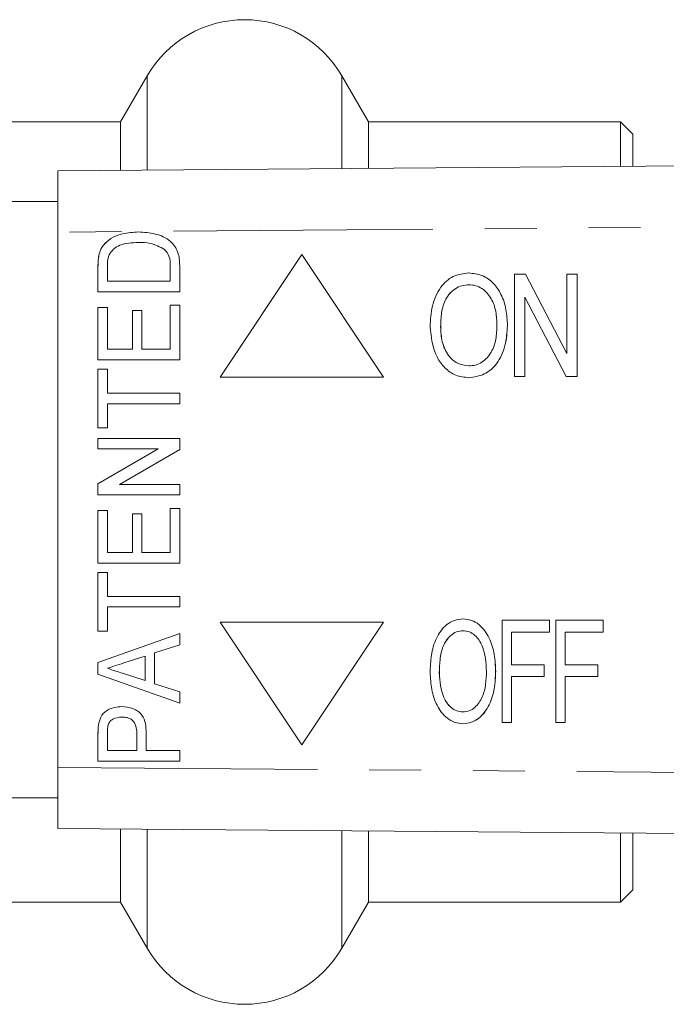
# Model space of a CAD drawing. Units: millimetres. Extents: x 140 to 267, y 95 to 251.
# Drawn here: x 203 to 219, y 99 to 123 of the extents above; entities that cross this region are included whole.
import ezdxf

# ---------------------------------------------------------------- set-up
doc = ezdxf.new("R2010")
doc.units = ezdxf.units.MM
doc.linetypes.add('PHANTOM', pattern=[12.7, 6.35, -1.27, 1.27, -1.27, 1.27, -1.27])

msp = doc.modelspace()

# ---------------------------------------------------------------- linework, layer by layer
at = {"color": 7, "linetype": 'Continuous', "lineweight": 15}
for p, q in [((206.112, 121.609), (205.462, 120.484)), ((211.525, 120.484), (210.875, 121.609)), ((205.462, 120.484), (199.494, 120.484)), ((205.462, 119.296), (205.462, 120.484)), ((217.694, 120.484), (211.525, 120.484)), ((211.525, 119.345), (211.525, 120.484)), ((217.994, 120.184), (217.694, 120.484)), ((217.694, 119.393), (217.694, 120.484)), ((217.994, 119.396), (217.994, 120.184)), ((203.925, 119.284), (263.901, 119.76)), ((203.925, 117.784), (203.925, 119.284)), ((203.925, 118.534), (202.059, 118.534)), ((203.925, 117.784), (203.925, 104.684)), ((205.08, 117.51), (205.079, 117.51)), ((205.893, 117.532), (205.892, 117.532)), ((204.937, 117.25), (204.936, 117.25)), ((206.536, 117.362), (206.535, 117.362)), ((209.897, 117.234), (207.897, 114.234)), ((211.897, 114.234), (209.897, 117.234)), ((211.897, 114.234), (209.897, 117.234)), ((209.897, 117.234), (209.897, 117.234)), ((204.907, 116.327), (204.907, 116.935)), ((204.908, 116.327), (204.908, 116.935)), ((205.138, 116.94), (205.138, 116.583)), ((206.677, 116.583), (206.677, 116.946)), ((206.677, 116.583), (206.677, 116.946)), ((206.907, 116.964), (206.907, 116.327)), ((213.982, 116.786), (213.982, 116.786)), ((215.096, 114.253), (215.096, 116.753)), ((215.096, 116.753), (215.369, 116.753)), ((215.369, 116.753), (216.378, 114.815)), ((215.369, 116.753), (215.37, 116.753)), ((215.37, 116.753), (216.378, 114.816)), ((216.378, 114.815), (216.378, 116.753)), ((216.378, 116.753), (216.634, 116.753)), ((216.634, 116.753), (216.634, 114.253)), ((216.634, 116.753), (216.635, 116.753)), ((216.635, 116.753), (216.635, 114.253)), ((205.138, 116.583), (206.677, 116.583)), ((206.677, 116.583), (206.677, 116.583)), ((206.907, 116.327), (204.907, 116.327)), ((216.361, 114.253), (215.352, 116.192)), ((215.352, 116.192), (215.352, 114.253)), ((215.353, 116.191), (215.353, 114.253)), ((204.907, 115.942), (205.138, 115.942)), ((204.907, 114.66), (204.907, 115.942)), ((204.908, 114.66), (204.908, 115.942)), ((205.138, 115.942), (205.138, 114.916)), ((206.677, 115.993), (206.907, 115.993)), ((206.677, 114.916), (206.677, 115.993)), ((206.677, 114.916), (206.677, 115.993)), ((206.907, 115.993), (206.907, 114.66)), ((205.753, 115.865), (205.984, 115.865)), ((205.753, 114.916), (205.753, 115.865)), ((205.754, 114.916), (205.754, 115.865)), ((205.984, 115.865), (205.984, 114.916)), ((213.291, 115.466), (213.292, 115.466)), ((214.926, 115.499), (214.926, 115.499)), ((205.138, 114.916), (205.753, 114.916)), ((205.754, 114.916), (205.753, 114.916)), ((205.984, 114.916), (206.677, 114.916)), ((206.677, 114.916), (206.677, 114.916)), ((206.907, 114.66), (204.907, 114.66)), ((204.907, 114.429), (205.138, 114.429)), ((204.907, 112.993), (204.907, 114.429)), ((204.908, 112.993), (204.908, 114.429)), ((205.138, 114.429), (205.138, 113.839)), ((207.897, 114.234), (211.897, 114.234)), ((211.897, 114.234), (211.897, 114.234)), ((215.352, 114.253), (215.096, 114.253)), ((215.352, 114.253), (215.353, 114.253)), ((216.634, 114.253), (216.361, 114.253)), ((216.634, 114.253), (216.635, 114.253)), ((213.98, 114.221), (213.981, 114.221)), ((205.138, 113.839), (206.907, 113.839)), ((206.907, 113.839), (206.907, 113.583)), ((205.138, 113.583), (205.138, 112.993)), ((206.907, 113.583), (205.138, 113.583)), ((205.138, 112.993), (204.907, 112.993)), ((204.907, 112.737), (206.907, 112.737)), ((204.907, 112.48), (204.907, 112.737)), ((204.908, 112.48), (204.908, 112.737)), ((206.907, 112.737), (206.907, 112.466)), ((206.384, 112.48), (204.907, 112.48)), ((204.907, 111.623), (206.384, 112.48)), ((204.908, 111.623), (206.384, 112.48)), ((206.907, 112.466), (205.431, 111.609)), ((206.384, 112.48), (206.384, 112.48)), ((204.907, 111.352), (204.907, 111.623)), ((204.908, 111.623), (204.907, 111.623)), ((204.908, 111.352), (204.908, 111.623)), ((205.431, 111.609), (206.907, 111.609)), ((206.907, 111.609), (206.907, 111.352)), ((206.907, 111.352), (204.907, 111.352)), ((204.907, 110.968), (205.138, 110.968)), ((204.907, 109.685), (204.907, 110.968)), ((204.908, 109.685), (204.908, 110.968)), ((205.138, 110.968), (205.138, 109.942)), ((205.753, 110.891), (205.984, 110.891)), ((205.753, 109.942), (205.753, 110.891)), ((205.754, 109.942), (205.754, 110.891)), ((205.984, 110.891), (205.984, 109.942)), ((206.677, 111.019), (206.907, 111.019)), ((206.677, 109.942), (206.677, 111.019)), ((206.677, 109.942), (206.677, 111.019)), ((206.907, 111.019), (206.907, 109.685)), ((205.138, 109.942), (205.753, 109.942)), ((205.754, 109.942), (205.753, 109.942)), ((205.984, 109.942), (206.677, 109.942)), ((206.677, 109.942), (206.677, 109.942)), ((206.907, 109.685), (204.907, 109.685)), ((204.907, 109.455), (205.138, 109.455)), ((204.907, 108.019), (204.907, 109.455)), ((204.908, 108.019), (204.908, 109.455)), ((205.138, 109.455), (205.138, 108.865)), ((205.138, 108.865), (206.907, 108.865)), ((206.907, 108.865), (206.907, 108.609)), ((205.138, 108.609), (205.138, 108.019)), ((206.907, 108.609), (205.138, 108.609)), ((207.897, 108.234), (209.897, 105.234)), ((211.897, 108.234), (207.897, 108.234)), ((209.897, 105.234), (211.897, 108.234)), ((209.897, 105.234), (211.897, 108.234)), ((211.897, 108.234), (211.897, 108.234)), ((213.837, 108.316), (213.838, 108.316)), ((214.798, 105.784), (214.798, 108.284)), ((214.798, 108.284), (215.951, 108.284)), ((215.951, 108.284), (215.951, 107.995)), ((215.951, 108.284), (215.952, 108.284)), ((215.952, 108.284), (215.952, 107.995)), ((216.112, 105.784), (216.112, 108.284)), ((216.112, 108.284), (217.266, 108.284)), ((217.266, 108.284), (217.266, 107.995)), ((217.266, 108.284), (217.266, 107.995)), ((217.266, 108.284), (217.266, 108.284)), ((205.138, 108.019), (204.907, 108.019)), ((215.022, 107.995), (215.022, 107.194)), ((215.951, 107.995), (215.022, 107.995)), ((215.022, 107.995), (215.022, 107.194)), ((215.951, 107.995), (215.952, 107.995)), ((216.336, 107.995), (216.336, 107.194)), ((217.266, 107.995), (216.336, 107.995)), ((216.336, 107.995), (216.336, 107.194)), ((217.266, 107.995), (217.266, 107.995)), ((204.907, 107.253), (206.907, 107.959)), ((204.908, 107.253), (206.907, 107.958)), ((206.907, 107.959), (206.907, 107.685)), ((206.907, 107.685), (206.292, 107.485)), ((204.907, 106.965), (204.907, 107.253)), ((204.908, 107.253), (204.907, 107.253)), ((204.908, 106.965), (204.908, 107.253)), ((206.061, 107.409), (205.541, 107.24)), ((206.061, 106.808), (206.061, 107.409)), ((206.062, 107.409), (206.061, 107.409)), ((206.062, 106.808), (206.062, 107.409)), ((206.292, 107.485), (206.292, 106.732)), ((215.022, 107.194), (215.823, 107.194)), ((215.823, 107.194), (215.823, 106.906)), ((215.823, 107.194), (215.824, 107.194)), ((215.824, 107.194), (215.824, 106.906)), ((216.336, 107.194), (217.137, 107.194)), ((217.137, 107.194), (217.137, 106.906)), ((217.137, 107.194), (217.138, 107.194)), ((217.138, 107.194), (217.138, 106.906)), ((206.907, 106.259), (204.907, 106.965)), ((204.908, 106.965), (204.907, 106.965)), ((206.907, 106.259), (204.908, 106.965)), ((205.506, 106.988), (206.061, 106.808)), ((206.062, 106.808), (206.061, 106.808)), ((213.259, 106.997), (213.26, 106.997)), ((215.022, 106.906), (215.022, 105.784)), ((215.823, 106.906), (215.022, 106.906)), ((215.022, 106.906), (215.022, 105.784)), ((215.823, 106.906), (215.824, 106.906)), ((216.336, 106.906), (216.336, 105.784)), ((217.137, 106.906), (216.336, 106.906)), ((216.336, 106.906), (216.336, 105.784)), ((217.137, 106.906), (217.138, 106.906)), ((206.292, 106.732), (206.907, 106.532)), ((206.907, 106.532), (206.907, 106.259)), ((205.491, 105.916), (205.49, 105.916)), ((204.927, 105.764), (204.926, 105.764)), ((213.836, 105.752), (213.837, 105.752)), ((215.022, 105.784), (214.798, 105.784)), ((215.022, 105.784), (215.022, 105.784)), ((216.336, 105.784), (216.112, 105.784)), ((216.336, 105.784), (216.336, 105.784)), ((204.907, 104.839), (204.907, 105.498)), ((204.908, 104.839), (204.908, 105.498)), ((205.138, 105.52), (205.138, 105.096)), ((205.857, 105.525), (205.856, 105.525)), ((205.856, 105.096), (205.856, 105.525)), ((205.857, 105.096), (205.857, 105.525)), ((206.087, 105.534), (206.087, 105.096)), ((205.138, 105.096), (205.856, 105.096)), ((205.857, 105.096), (205.856, 105.096)), ((206.087, 105.096), (206.907, 105.096)), ((206.907, 105.096), (206.907, 104.839)), ((209.897, 105.234), (209.897, 105.234)), ((206.907, 104.839), (204.907, 104.839)), ((203.925, 103.184), (203.925, 104.684)), ((202.059, 103.934), (203.925, 103.934)), ((263.901, 102.708), (203.925, 103.184)), ((205.462, 101.384), (205.462, 103.172)), ((211.525, 101.384), (211.525, 103.124)), ((217.694, 101.384), (217.694, 103.075)), ((217.994, 101.684), (217.994, 103.073)), ((217.694, 101.384), (217.994, 101.684)), ((199.494, 101.384), (205.462, 101.384)), ((205.462, 101.384), (206.112, 100.259)), ((210.875, 100.259), (211.525, 101.384)), ((211.525, 101.384), (217.694, 101.384))]:
    msp.add_line(p, q, dxfattribs=at)
at = {"color": 8, "linetype": 'PHANTOM', "lineweight": 0}
for p, q in [((206.112, 119.302), (206.112, 121.609)), ((210.875, 119.339), (210.875, 121.609)), ((263.901, 118.26), (203.925, 117.784)), ((204.908, 116.935), (204.907, 116.935)), ((206.677, 116.946), (206.677, 116.946)), ((214.637, 107.03), (214.638, 107.03)), ((204.908, 105.498), (204.907, 105.498)), ((203.925, 104.684), (263.901, 104.208)), ((206.112, 100.259), (206.112, 103.167)), ((210.875, 100.259), (210.875, 103.129))]:
    msp.add_line(p, q, dxfattribs=at)
at = {"color": 7, "linetype": 'Continuous', "lineweight": 15}
for centre, start, end in [((208.494, 120.234), 30, 150), ((208.494, 101.634), 210, 330)]:
    msp.add_arc(centre, 2.75, start, end, dxfattribs=at)
for points, knots in [([(205.079, 117.51), (205.142, 117.563), (205.269, 117.671), (205.554, 117.769), (205.767, 117.781), (205.896, 117.788)], [0, 0, 0, 0, 0.279605, 0.559764, 1, 1, 1, 1]), ([(205.08, 117.51), (205.143, 117.563), (205.27, 117.671), (205.555, 117.769), (205.767, 117.781), (205.897, 117.788)], [0, 0, 0, 0, 0.279605, 0.559764, 1, 1, 1, 1]), ([(205.896, 117.788), (206.035, 117.78), (206.312, 117.763), (206.679, 117.603), (206.891, 117.294), (206.902, 117.075), (206.907, 116.964)], [0, 0, 0, 0, 0.281132, 0.560844, 0.779399, 1, 1, 1, 1]), ([(204.936, 117.25), (204.954, 117.304), (204.985, 117.4), (205.05, 117.476), (205.079, 117.51)], [0, 0, 0, 0, 0.55975, 1, 1, 1, 1]), ([(204.937, 117.25), (204.955, 117.304), (204.986, 117.4), (205.051, 117.476), (205.08, 117.51)], [0, 0, 0, 0, 0.55975, 1, 1, 1, 1]), ([(205.892, 117.532), (205.739, 117.525), (205.525, 117.515), (205.281, 117.38), (205.213, 117.281), (205.179, 117.231)], [0, 0, 0, 0, 0.5598779, 0.7805776, 1, 1, 1, 1]), ([(206.535, 117.362), (206.422, 117.421), (206.22, 117.528), (205.993, 117.53), (205.892, 117.532)], [0, 0, 0, 0, 0.557773, 1, 1, 1, 1]), ([(206.536, 117.362), (206.423, 117.421), (206.221, 117.528), (205.993, 117.53), (205.893, 117.532)], [0, 0, 0, 0, 0.557773, 1, 1, 1, 1]), ([(204.907, 116.935), (204.908, 116.995), (204.908, 117.101), (204.928, 117.205), (204.936, 117.25)], [0, 0, 0, 0, 0.560209, 1, 1, 1, 1]), ([(204.908, 116.935), (204.908, 116.995), (204.909, 117.101), (204.928, 117.205), (204.937, 117.25)], [0, 0, 0, 0, 0.560209, 1, 1, 1, 1]), ([(205.179, 117.231), (205.165, 117.178), (205.138, 117.083), (205.138, 116.984), (205.138, 116.94)], [0, 0, 0, 0, 0.559069, 1, 1, 1, 1]), ([(206.677, 116.946), (206.676, 117.033), (206.675, 117.189), (206.578, 117.309), (206.535, 117.362)], [0, 0, 0, 0, 0.5618211, 1, 1, 1, 1]), ([(206.677, 116.946), (206.677, 117.033), (206.675, 117.189), (206.578, 117.309), (206.536, 117.362)], [0, 0, 0, 0, 0.561821, 1, 1, 1, 1]), ([(213.035, 115.47), (213.043, 115.64), (213.059, 115.98), (213.25, 116.421), (213.58, 116.735), (213.848, 116.769), (213.982, 116.786)], [0, 0, 0, 0, 0.281125, 0.560997, 0.780648, 1, 1, 1, 1]), ([(213.982, 116.786), (214.093, 116.773), (214.316, 116.748), (214.593, 116.544), (214.792, 116.251), (214.907, 115.891), (214.92, 115.63), (214.926, 115.499)], [0, 0, 0, 0, 0.186164, 0.372503, 0.559121, 0.779431, 1, 1, 1, 1]), ([(213.982, 116.786), (214.093, 116.773), (214.315, 116.748), (214.593, 116.544), (214.792, 116.251), (214.907, 115.891), (214.92, 115.63), (214.926, 115.499)], [0, 0, 0, 0, 0.186164, 0.372503, 0.559121, 0.779431, 1, 1, 1, 1]), ([(213.983, 116.497), (213.925, 116.492), (213.808, 116.483), (213.596, 116.381), (213.393, 116.158), (213.303, 115.814), (213.295, 115.582), (213.291, 115.466)], [0, 0, 0, 0, 0.12518, 0.250315, 0.498971, 0.749078, 1, 1, 1, 1]), ([(213.983, 116.497), (213.925, 116.492), (213.809, 116.483), (213.597, 116.381), (213.393, 116.158), (213.303, 115.814), (213.295, 115.582), (213.292, 115.466)], [0, 0, 0, 0, 0.12518, 0.250315, 0.498971, 0.749078, 1, 1, 1, 1]), ([(214.669, 115.502), (214.664, 115.615), (214.655, 115.839), (214.548, 116.165), (214.358, 116.384), (214.152, 116.483), (214.039, 116.493), (213.983, 116.497)], [0, 0, 0, 0, 0.250808, 0.501022, 0.749729, 0.874862, 1, 1, 1, 1]), ([(213.98, 114.221), (213.871, 114.233), (213.654, 114.257), (213.381, 114.454), (213.101, 114.842), (213.062, 115.211), (213.035, 115.47)], [0, 0, 0, 0, 0.186718, 0.373622, 0.560849, 1, 1, 1, 1]), ([(213.291, 115.466), (213.297, 115.343), (213.309, 115.097), (213.451, 114.779), (213.688, 114.55), (213.882, 114.523), (213.979, 114.51)], [0, 0, 0, 0, 0.281119, 0.561046, 0.780819, 1, 1, 1, 1]), ([(213.292, 115.466), (213.298, 115.343), (213.31, 115.097), (213.451, 114.779), (213.688, 114.55), (213.882, 114.523), (213.979, 114.51)], [0, 0, 0, 0, 0.281119, 0.561046, 0.780819, 1, 1, 1, 1]), ([(213.979, 114.51), (214.035, 114.514), (214.148, 114.522), (214.356, 114.619), (214.548, 114.838), (214.656, 115.164), (214.665, 115.389), (214.669, 115.502)], [0, 0, 0, 0, 0.125207, 0.250352, 0.499245, 0.749257, 1, 1, 1, 1]), ([(214.926, 115.499), (214.915, 115.334), (214.894, 115.003), (214.704, 114.571), (214.371, 114.277), (214.111, 114.24), (213.98, 114.221)], [0, 0, 0, 0, 0.281015, 0.561054, 0.780659, 1, 1, 1, 1]), ([(214.926, 115.499), (214.916, 115.334), (214.895, 115.003), (214.704, 114.571), (214.371, 114.277), (214.111, 114.24), (213.981, 114.221)], [0, 0, 0, 0, 0.281015, 0.561054, 0.780659, 1, 1, 1, 1]), ([(213.035, 107.001), (213.04, 107.144), (213.05, 107.429), (213.164, 107.845), (213.372, 108.147), (213.623, 108.297), (213.766, 108.31), (213.837, 108.316)], [0, 0, 0, 0, 0.250734, 0.500998, 0.750059, 0.875003, 1, 1, 1, 1]), ([(213.837, 108.316), (213.907, 108.309), (214.047, 108.296), (214.292, 108.148), (214.501, 107.856), (214.619, 107.45), (214.631, 107.17), (214.637, 107.03)], [0, 0, 0, 0, 0.124923, 0.24994, 0.498871, 0.749254, 1, 1, 1, 1]), ([(213.838, 108.316), (213.908, 108.309), (214.048, 108.296), (214.293, 108.148), (214.501, 107.856), (214.619, 107.45), (214.632, 107.17), (214.638, 107.03)], [0, 0, 0, 0, 0.124923, 0.24994, 0.498871, 0.749254, 1, 1, 1, 1]), ([(213.839, 108.028), (213.784, 108.022), (213.674, 108.01), (213.487, 107.886), (213.332, 107.651), (213.268, 107.325), (213.262, 107.106), (213.259, 106.997)], [0, 0, 0, 0, 0.12486, 0.249836, 0.498584, 0.749054, 1, 1, 1, 1]), ([(213.839, 108.028), (213.784, 108.022), (213.674, 108.01), (213.488, 107.886), (213.332, 107.651), (213.269, 107.325), (213.263, 107.106), (213.26, 106.997)], [0, 0, 0, 0, 0.12486, 0.249836, 0.498584, 0.749054, 1, 1, 1, 1]), ([(214.413, 107.032), (214.401, 107.247), (214.384, 107.568), (214.178, 107.89), (213.998, 108.01), (213.892, 108.022), (213.839, 108.028)], [0, 0, 0, 0, 0.500173, 0.749665, 0.874909, 1, 1, 1, 1]), ([(205.541, 107.24), (205.466, 107.215), (205.331, 107.172), (205.197, 107.128), (205.138, 107.109)], [0, 0, 0, 0, 0.56, 1, 1, 1, 1]), ([(205.138, 107.109), (205.207, 107.086), (205.329, 107.046), (205.452, 107.006), (205.506, 106.988)], [0, 0, 0, 0, 0.56, 1, 1, 1, 1]), ([(213.835, 106.04), (213.888, 106.046), (213.995, 106.056), (214.177, 106.175), (214.325, 106.404), (214.403, 106.714), (214.41, 106.926), (214.413, 107.032)], [0, 0, 0, 0, 0.124862, 0.249773, 0.498897, 0.749209, 1, 1, 1, 1]), ([(214.637, 107.03), (214.631, 106.891), (214.619, 106.612), (214.501, 106.207), (214.29, 105.918), (214.045, 105.773), (213.906, 105.759), (213.836, 105.752)], [0, 0, 0, 0, 0.2507721, 0.5012283, 0.7499303, 0.8750421, 1, 1, 1, 1]), ([(214.638, 107.03), (214.632, 106.891), (214.619, 106.612), (214.501, 106.207), (214.291, 105.918), (214.046, 105.773), (213.906, 105.759), (213.837, 105.752)], [0, 0, 0, 0, 0.250772, 0.501228, 0.74993, 0.875042, 1, 1, 1, 1]), ([(213.836, 105.752), (213.768, 105.758), (213.63, 105.771), (213.39, 105.913), (213.182, 106.195), (213.058, 106.591), (213.043, 106.864), (213.035, 107.001)], [0, 0, 0, 0, 0.124942, 0.249981, 0.49897, 0.749337, 1, 1, 1, 1]), ([(213.259, 106.997), (213.272, 106.788), (213.292, 106.475), (213.502, 106.169), (213.68, 106.055), (213.783, 106.045), (213.835, 106.04)], [0, 0, 0, 0, 0.499545, 0.74942, 0.874738, 1, 1, 1, 1]), ([(213.26, 106.997), (213.273, 106.788), (213.292, 106.475), (213.503, 106.169), (213.68, 106.055), (213.784, 106.045), (213.836, 106.04)], [0, 0, 0, 0, 0.499545, 0.74942, 0.874738, 1, 1, 1, 1]), ([(204.926, 105.764), (204.946, 105.833), (204.985, 105.97), (205.19, 106.138), (205.371, 106.16), (205.482, 106.173)], [0, 0, 0, 0, 0.280529, 0.560485, 1, 1, 1, 1]), ([(204.927, 105.764), (204.947, 105.833), (204.986, 105.97), (205.191, 106.138), (205.372, 106.16), (205.483, 106.173)], [0, 0, 0, 0, 0.280529, 0.560485, 1, 1, 1, 1]), ([(205.482, 106.173), (205.576, 106.164), (205.763, 106.147), (205.994, 105.989), (206.078, 105.755), (206.084, 105.607), (206.087, 105.534)], [0, 0, 0, 0, 0.280281, 0.558715, 0.778839, 1, 1, 1, 1]), ([(205.49, 105.916), (205.413, 105.907), (205.305, 105.895), (205.195, 105.807), (205.169, 105.753), (205.156, 105.725)], [0, 0, 0, 0, 0.5580847, 0.7792845, 1, 1, 1, 1]), ([(205.856, 105.525), (205.854, 105.583), (205.85, 105.697), (205.764, 105.845), (205.626, 105.909), (205.535, 105.914), (205.49, 105.916)], [0, 0, 0, 0, 0.281297, 0.558822, 0.778967, 1, 1, 1, 1]), ([(205.857, 105.525), (205.855, 105.583), (205.85, 105.697), (205.765, 105.845), (205.626, 105.909), (205.536, 105.914), (205.491, 105.916)], [0, 0, 0, 0, 0.281297, 0.558822, 0.778967, 1, 1, 1, 1]), ([(204.907, 105.498), (204.908, 105.548), (204.908, 105.637), (204.921, 105.725), (204.926, 105.764)], [0, 0, 0, 0, 0.560127, 1, 1, 1, 1]), ([(204.908, 105.498), (204.908, 105.548), (204.909, 105.637), (204.921, 105.725), (204.927, 105.764)], [0, 0, 0, 0, 0.560127, 1, 1, 1, 1]), ([(205.156, 105.725), (205.149, 105.687), (205.138, 105.619), (205.138, 105.55), (205.138, 105.52)], [0, 0, 0, 0, 0.559572, 1, 1, 1, 1])]:
    msp.add_open_spline(points, degree=3, knots=knots, dxfattribs=at)

doc.saveas('drawing.dxf')
